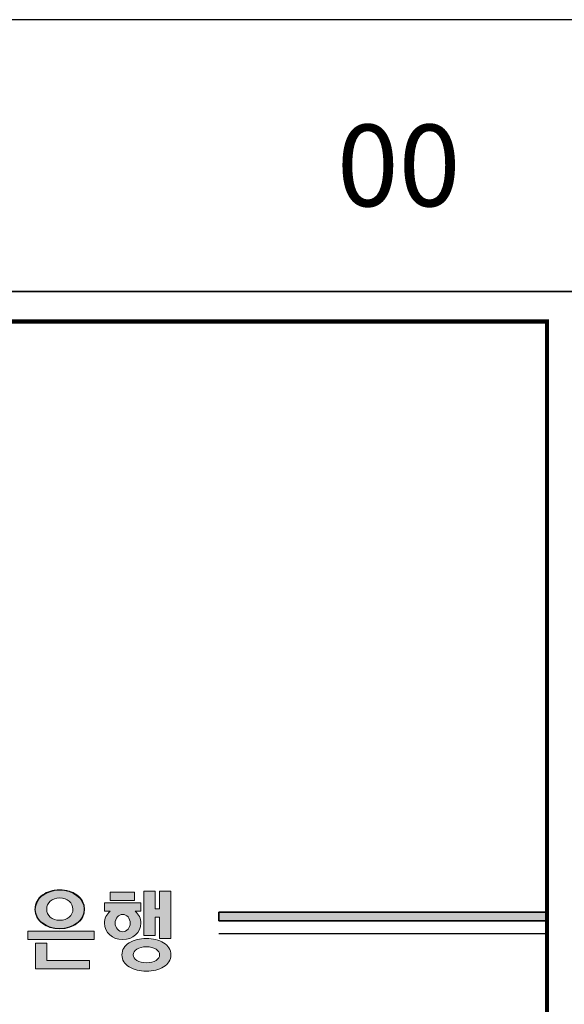
# Model space of a CAD drawing. Extents: x -2949016 to 1060498, y -1356922 to 1553052.
# Drawn here: x 967291 to 977303, y -939489 to -921381 of the extents above; entities that cross this region are included whole.
import ezdxf

# ---------------------------------------------------------------- set-up
doc = ezdxf.new("R2010")
doc.units = 0
doc.header["$LTSCALE"] = 100
doc.header["$MEASUREMENT"] = 0
doc.layers.get('0').update_dxf_attribs({"linetype": 'CONTINUOUS'})
doc.layers.get('DEFPOINTS').update_dxf_attribs({"linetype": 'CONTINUOUS'})
doc.layers.add('FORM', color=7, linetype='CONTINUOUS')
doc.styles.add('굴림', font='txt')

# ---------------------------------------------------------------- blocks, each defined once
blk = doc.blocks.new('표지_컬러')
at = {"layer": 'FORM'}
h = blk.add_hatch(color=152, dxfattribs=at)
edge = h.paths.add_edge_path()
edge.add_ellipse((31898, 17704), major_axis=(-451, -3), ratio=0.796709, start_angle=0, end_angle=360)
edge = h.paths.add_edge_path(flags=16)
edge.add_ellipse((31899, 17701), major_axis=(-241, 0), ratio=0.830357, start_angle=0, end_angle=360)
for points in [[(33276, 18019), (33262, 18019), (32825, 18019), (32825, 17865), (33276, 17865)], [(32535, 17300), (32521, 17300), (31312, 17300), (31312, 17147), (32535, 17147)]]:
    blk.add_hatch(color=152, dxfattribs=at).paths.add_polyline_path(points)
h = blk.add_hatch(color=152, dxfattribs=at)
edge = h.paths.add_edge_path()
edge.add_spline(control_points=[(33733, 17559), (33733, 17533), (33733, 17162), (33733, 17162), (33733, 17162), (33940, 17162), (33940, 17162), (33940, 17162), (33940, 18036), (33940, 18036), (33940, 18036), (33926, 18036), (33926, 18036), (33926, 18036), (33878, 18036), (33830, 18036)], knot_values=[9, 9, 9, 9, 10, 10, 10, 11, 11, 11, 12, 12, 12, 13, 13, 13, 13.5, 13.5, 13.5, 13.5], degree=3, periodic=0)
edge.add_spline(control_points=[(33830, 18036), (33781, 18036), (33733, 18036), (33733, 18036), (33733, 18036), (33733, 17738), (33733, 17713)], knot_values=[0.5, 0.5, 0.5, 0.5, 1, 1, 1, 2, 2, 2, 2], degree=3, periodic=0)
edge.add_spline(control_points=[(33733, 17713), (33715, 17713), (33673, 17713), (33655, 17713)], knot_values=[2, 2, 2, 2, 3, 3, 3, 3], degree=3, periodic=0)
edge.add_spline(control_points=[(33655, 17713), (33655, 17738), (33655, 18036), (33655, 18036), (33655, 18036), (33604, 18036), (33552, 18036)], knot_values=[3, 3, 3, 3, 4, 4, 4, 4.5, 4.5, 4.5, 4.5], degree=3, periodic=0)
edge.add_spline(control_points=[(33552, 18036), (33500, 18036), (33448, 18036), (33448, 18036), (33448, 18036), (33448, 17831), (33448, 17627)], knot_values=[4.5, 4.5, 4.5, 4.5, 5, 5, 5, 5.5, 5.5, 5.5, 5.5], degree=3, periodic=0)
edge.add_spline(control_points=[(33448, 17627), (33448, 17422), (33448, 17217), (33448, 17217), (33448, 17217), (33500, 17217), (33552, 17217)], knot_values=[5.5, 5.5, 5.5, 5.5, 6, 6, 6, 6.5, 6.5, 6.5, 6.5], degree=3, periodic=0)
edge.add_spline(control_points=[(33552, 17217), (33604, 17217), (33655, 17217), (33655, 17217), (33655, 17217), (33655, 17534), (33655, 17559)], knot_values=[6.5, 6.5, 6.5, 6.5, 7, 7, 7, 8, 8, 8, 8], degree=3, periodic=0)
edge.add_spline(control_points=[(33655, 17559), (33673, 17559), (33715, 17559), (33733, 17559)], knot_values=[8, 8, 8, 8, 9, 9, 9, 9], degree=3, periodic=0)
h = blk.add_hatch(color=152, dxfattribs=at)
edge = h.paths.add_edge_path()
edge.add_spline(control_points=[(33287, 17668), (33325, 17668), (33390, 17668), (33390, 17668), (33390, 17668), (33390, 17822), (33390, 17822), (33390, 17822), (33376, 17822), (33376, 17822), (33376, 17822), (33212, 17822), (33048, 17822)], knot_values=[7, 7, 7, 7, 8, 8, 8, 9, 9, 9, 10, 10, 10, 10.5, 10.5, 10.5, 10.5], degree=3, periodic=0)
edge.add_spline(control_points=[(33048, 17822), (32884, 17822), (32721, 17822), (32721, 17822), (32721, 17822), (32721, 17784), (32721, 17745)], knot_values=[0.5, 0.5, 0.5, 0.5, 1, 1, 1, 1.5, 1.5, 1.5, 1.5], degree=3, periodic=0)
edge.add_spline(control_points=[(32721, 17745), (32721, 17707), (32721, 17668), (32721, 17668), (32721, 17668), (32787, 17668), (32826, 17668)], knot_values=[1.5, 1.5, 1.5, 1.5, 2, 2, 2, 3, 3, 3, 3], degree=3, periodic=0)
edge.add_spline(control_points=[(32826, 17668), (32760, 17611), (32721, 17532), (32721, 17448)], knot_values=[3, 3, 3, 3, 4, 4, 4, 4], degree=3, periodic=0)
edge.add_spline(control_points=[(32721, 17448), (32721, 17280), (32871, 17144), (33056, 17144)], knot_values=[4, 4, 4, 4, 5, 5, 5, 5], degree=3, periodic=0)
edge.add_spline(control_points=[(33056, 17144), (33241, 17144), (33391, 17280), (33391, 17448)], knot_values=[5, 5, 5, 5, 6, 6, 6, 6], degree=3, periodic=0)
edge.add_spline(control_points=[(33391, 17448), (33391, 17531), (33352, 17611), (33287, 17668)], knot_values=[6, 6, 6, 6, 7, 7, 7, 7], degree=3, periodic=0)
edge = h.paths.add_edge_path(flags=16)
edge.add_spline(control_points=[(33056, 17608), (33133, 17608), (33195, 17537), (33195, 17448)], knot_values=[1, 1, 1, 1, 2, 2, 2, 2], degree=3, periodic=0)
edge.add_spline(control_points=[(33195, 17448), (33195, 17360), (33133, 17288), (33056, 17288)], knot_values=[2, 2, 2, 2, 3, 3, 3, 3], degree=3, periodic=0)
edge.add_spline(control_points=[(33056, 17288), (32980, 17288), (32918, 17360), (32918, 17448)], knot_values=[3, 3, 3, 3, 4, 4, 4, 4], degree=3, periodic=0)
edge.add_spline(control_points=[(32918, 17448), (32918, 17537), (32980, 17608), (33056, 17608)], knot_values=[0, 0, 0, 0, 1, 1, 1, 1], degree=3, periodic=0)
at = {"layer": 'FORM', "ltscale": 0.3}
blk.add_hatch(color=8, dxfattribs=at).paths.add_polyline_path([(40857, 17648), (40857, 17489), (34825, 17489), (34825, 17648)])
at = {"layer": 'FORM'}
h = blk.add_hatch(color=152, dxfattribs=at)
edge = h.paths.add_edge_path()
edge.add_spline(control_points=[(32445, 16685), (32445, 16723), (32445, 16762), (32445, 16762), (32445, 16762), (31689, 16762), (31662, 16762)], knot_values=[3.5, 3.5, 3.5, 3.5, 4, 4, 4, 5, 5, 5, 5], degree=3, periodic=0)
edge.add_spline(control_points=[(31662, 16762), (31662, 16788), (31662, 17081), (31662, 17081), (31662, 17081), (31648, 17081), (31648, 17081), (31648, 17081), (31599, 17081), (31551, 17081)], knot_values=[5, 5, 5, 5, 6, 6, 6, 7, 7, 7, 7.5, 7.5, 7.5, 7.5], degree=3, periodic=0)
edge.add_spline(control_points=[(31551, 17081), (31502, 17081), (31454, 17081), (31454, 17081), (31454, 17081), (31454, 16963), (31454, 16845)], knot_values=[0.5, 0.5, 0.5, 0.5, 1, 1, 1, 1.5, 1.5, 1.5, 1.5], degree=3, periodic=0)
edge.add_spline(control_points=[(31454, 16845), (31454, 16726), (31454, 16608), (31454, 16608), (31454, 16608), (31702, 16608), (31949, 16608)], knot_values=[1.5, 1.5, 1.5, 1.5, 2, 2, 2, 2.5, 2.5, 2.5, 2.5], degree=3, periodic=0)
edge.add_spline(control_points=[(31949, 16608), (32197, 16608), (32445, 16608), (32445, 16608), (32445, 16608), (32445, 16647), (32445, 16685)], knot_values=[2.5, 2.5, 2.5, 2.5, 3, 3, 3, 3.5, 3.5, 3.5, 3.5], degree=3, periodic=0)
h = blk.add_hatch(color=152, dxfattribs=at)
edge = h.paths.add_edge_path()
edge.add_ellipse((33492, 16862), major_axis=(-449, -2), ratio=0.670661, start_angle=180, end_angle=268.0865)
edge.add_ellipse((33492, 16862), major_axis=(-449, -2), ratio=0.670661, start_angle=268.0865, end_angle=269.9249)
edge.add_ellipse((33492, 16862), major_axis=(-449, -2), ratio=0.670661, start_angle=269.9249, end_angle=360)
edge.add_ellipse((33492, 16862), major_axis=(-449, -2), ratio=0.670661, start_angle=0, end_angle=1.2732)
edge.add_ellipse((33492, 16862), major_axis=(-449, -2), ratio=0.670661, start_angle=1.2732, end_angle=62.2644)
edge.add_ellipse((33492, 16862), major_axis=(-449, -2), ratio=0.670661, start_angle=62.2644, end_angle=112.7332)
edge.add_ellipse((33492, 16862), major_axis=(-449, -2), ratio=0.670661, start_angle=112.7332, end_angle=180)
edge = h.paths.add_edge_path(flags=16)
edge.add_spline(control_points=[(33317, 16967), (33363, 16997), (33422, 17012), (33493, 17012)], knot_values=[1, 1, 1, 1, 2, 2, 2, 2], degree=3, periodic=0)
edge.add_spline(control_points=[(33493, 17012), (33564, 17012), (33623, 16997), (33669, 16967)], knot_values=[2, 2, 2, 2, 3, 3, 3, 3], degree=3, periodic=0)
edge.add_spline(control_points=[(33669, 16967), (33712, 16939), (33735, 16904), (33735, 16863)], knot_values=[3, 3, 3, 3, 4, 4, 4, 4], degree=3, periodic=0)
edge.add_spline(control_points=[(33735, 16863), (33735, 16822), (33713, 16789), (33669, 16762)], knot_values=[4, 4, 4, 4, 5, 5, 5, 5], degree=3, periodic=0)
edge.add_spline(control_points=[(33669, 16762), (33624, 16734), (33565, 16720), (33493, 16720)], knot_values=[5, 5, 5, 5, 6, 6, 6, 6], degree=3, periodic=0)
edge.add_spline(control_points=[(33493, 16720), (33420, 16720), (33362, 16733), (33316, 16762)], knot_values=[6, 6, 6, 6, 7, 7, 7, 7], degree=3, periodic=0)
edge.add_spline(control_points=[(33316, 16762), (33273, 16789), (33251, 16822), (33251, 16863)], knot_values=[7, 7, 7, 7, 8, 8, 8, 8], degree=3, periodic=0)
edge.add_spline(control_points=[(33251, 16863), (33251, 16904), (33274, 16939), (33317, 16967)], knot_values=[0, 0, 0, 0, 1, 1, 1, 1], degree=3, periodic=0)
at = {"layer": 'DEFPOINTS', "linetype": 'ByBlock', "ltscale": 100}
blk.add_lwpolyline([(41457, 29063), (0, 29063), (0, 0), (41457, 0)], close=True, dxfattribs=at)
at = {"layer": 'FORM', "color": 152, "lineweight": 0}
for p, q in [((33262, 18019), (32825, 18019)), ((32825, 18019), (32825, 17865)), ((33276, 18019), (33262, 18019)), ((33276, 17865), (33276, 18019)), ((32825, 17865), (33276, 17865)), ((32521, 17300), (31312, 17300)), ((31312, 17300), (31312, 17147)), ((32535, 17300), (32521, 17300)), ((32535, 17147), (32535, 17300)), ((31312, 17147), (32535, 17147))]:
    blk.add_line(p, q, dxfattribs=at)
at = {"layer": 'FORM', "color": 4}
blk.add_line((40857, 17252), (34825, 17252), dxfattribs=at)
at = {"layer": 'FORM', "const_width": 74.5}
blk.add_lwpolyline([(40857, 544), (1576, 544), (1576, 28512), (40857, 28512)], close=True, dxfattribs=at)
at = {"layer": 'FORM', "color": 4}
blk.add_lwpolyline([(40857, 17648), (34825, 17648), (34825, 17489), (40857, 17489)], dxfattribs=at)
at = {"layer": 'FORM', "ltscale": 0.3}
blk.add_lwpolyline([(40857, 17648), (40857, 17489), (34825, 17489), (34825, 17648)], close=True, dxfattribs=at)
at = {"layer": 'FORM', "color": 152}
blk.add_ellipse((31899, 17701), major_axis=(-451, -3), ratio=0.796709, dxfattribs=at)
at = {"layer": 'FORM', "color": 152, "lineweight": 0}
for points, knots in [([(31582, 17967), (31494, 17904), (31448, 17814), (31448, 17702), (31448, 17591), (31494, 17503), (31583, 17441)], [1, 1, 1, 1, 2, 2, 2, 3, 3, 3, 3]), ([(32215, 17967), (32127, 18029), (32021, 18061), (31899, 18061), (31777, 18061), (31671, 18029), (31583, 17967)], [7, 7, 7, 7, 8, 8, 8, 9, 9, 9, 9]), ([(32215, 17441), (32305, 17503), (32350, 17591), (32350, 17702), (32350, 17814), (32305, 17904), (32215, 17967)], [5, 5, 5, 5, 6, 6, 6, 7, 7, 7, 7]), ([(31725, 17559), (31680, 17596), (31659, 17643), (31659, 17702), (31659, 17761), (31681, 17810), (31725, 17851)], [1, 1, 1, 1, 2, 2, 2, 3, 3, 3, 3]), ([(31725, 17851), (31770, 17891), (31829, 17911), (31899, 17911), (31971, 17911), (32028, 17892), (32074, 17851)], [3, 3, 3, 3, 4, 4, 4, 5, 5, 5, 5]), ([(32074, 17851), (32118, 17811), (32141, 17761), (32141, 17702), (32141, 17643), (32119, 17596), (32074, 17559)], [5, 5, 5, 5, 6, 6, 6, 7, 7, 7, 7]), ([(32826, 17668), (32760, 17611), (32721, 17532), (32721, 17448), (32721, 17280), (32871, 17144), (33056, 17144), (33241, 17144), (33391, 17280), (33391, 17448), (33391, 17531), (33352, 17611), (33287, 17668)], [3, 3, 3, 3, 4, 4, 4, 5, 5, 5, 6, 6, 6, 7, 7, 7, 7]), ([(32918, 17448), (32918, 17537), (32980, 17608), (33056, 17608), (33133, 17608), (33195, 17537), (33195, 17448), (33195, 17360), (33133, 17288), (33056, 17288), (32980, 17288), (32918, 17360), (32918, 17448)], [0, 0, 0, 0, 1, 1, 1, 2, 2, 2, 3, 3, 3, 4, 4, 4, 4]), ([(31583, 17441), (31669, 17379), (31776, 17348), (31899, 17348), (32021, 17348), (32128, 17379), (32215, 17441)], [3, 3, 3, 3, 4, 4, 4, 5, 5, 5, 5]), ([(32074, 17559), (32029, 17520), (31972, 17501), (31899, 17501), (31827, 17501), (31770, 17520), (31725, 17559)], [7, 7, 7, 7, 8, 8, 8, 9, 9, 9, 9]), ([(33178, 17086), (33088, 17032), (33043, 16958), (33043, 16863), (33043, 16769), (33088, 16695), (33178, 16642)], [1, 1, 1, 1, 2, 2, 2, 3, 3, 3, 3]), ([(33807, 17086), (33719, 17137), (33614, 17163), (33493, 17163), (33371, 17163), (33265, 17137), (33178, 17086)], [7, 7, 7, 7, 8, 8, 8, 9, 9, 9, 9]), ([(33807, 16642), (33896, 16695), (33941, 16769), (33941, 16863), (33941, 16958), (33896, 17033), (33807, 17086)], [5, 5, 5, 5, 6, 6, 6, 7, 7, 7, 7]), ([(33317, 16967), (33363, 16997), (33422, 17012), (33493, 17012), (33564, 17012), (33623, 16997), (33669, 16967)], [1, 1, 1, 1, 2, 2, 2, 3, 3, 3, 3]), ([(33669, 16967), (33712, 16939), (33735, 16904), (33735, 16863), (33735, 16822), (33713, 16789), (33669, 16762)], [3, 3, 3, 3, 4, 4, 4, 5, 5, 5, 5]), ([(33669, 16762), (33624, 16734), (33565, 16720), (33493, 16720), (33420, 16720), (33362, 16733), (33316, 16762)], [5, 5, 5, 5, 6, 6, 6, 7, 7, 7, 7]), ([(33178, 16642), (33264, 16591), (33370, 16565), (33493, 16565), (33614, 16565), (33720, 16591), (33807, 16642)], [3, 3, 3, 3, 4, 4, 4, 5, 5, 5, 5])]:
    blk.add_open_spline(points, degree=3, knots=knots, dxfattribs=at)
for points in [[(31583, 17967), (31583, 17967), (31582, 17967), (31582, 17967)], [(33655, 18036), (33655, 18036), (33448, 18036), (33448, 18036)], [(33448, 18036), (33448, 18036), (33448, 17217), (33448, 17217)], [(33655, 17713), (33655, 17738), (33655, 18036), (33655, 18036)], [(33926, 18036), (33926, 18036), (33733, 18036), (33733, 18036)], [(33733, 18036), (33733, 18036), (33733, 17738), (33733, 17713)], [(33940, 18036), (33940, 18036), (33926, 18036), (33926, 18036)], [(33940, 17162), (33940, 17162), (33940, 18036), (33940, 18036)], [(33376, 17822), (33376, 17822), (32721, 17822), (32721, 17822)], [(32721, 17822), (32721, 17822), (32721, 17668), (32721, 17668)], [(33390, 17822), (33390, 17822), (33376, 17822), (33376, 17822)], [(33390, 17668), (33390, 17668), (33390, 17822), (33390, 17822)], [(32721, 17668), (32721, 17668), (32787, 17668), (32826, 17668)], [(33287, 17668), (33325, 17668), (33390, 17668), (33390, 17668)], [(33733, 17713), (33715, 17713), (33673, 17713), (33655, 17713)], [(33655, 17217), (33655, 17217), (33655, 17534), (33655, 17559)], [(33655, 17559), (33673, 17559), (33715, 17559), (33733, 17559)], [(33733, 17559), (33733, 17533), (33733, 17162), (33733, 17162)], [(33448, 17217), (33448, 17217), (33655, 17217), (33655, 17217)], [(31648, 17081), (31648, 17081), (31454, 17081), (31454, 17081)], [(31454, 17081), (31454, 17081), (31454, 16608), (31454, 16608)], [(31662, 17081), (31662, 17081), (31648, 17081), (31648, 17081)], [(31662, 16762), (31662, 16788), (31662, 17081), (31662, 17081)], [(33733, 17162), (33733, 17162), (33940, 17162), (33940, 17162)], [(33251, 16863), (33251, 16904), (33274, 16939), (33317, 16967)], [(33316, 16762), (33273, 16789), (33251, 16822), (33251, 16863)], [(32445, 16762), (32445, 16762), (31689, 16762), (31662, 16762)], [(32445, 16608), (32445, 16608), (32445, 16762), (32445, 16762)], [(31454, 16608), (31454, 16608), (32445, 16608), (32445, 16608)]]:
    blk.add_open_spline(points, degree=3, dxfattribs=at)

msp = doc.modelspace()

# ---------------------------------------------------------------- linework, layer by layer
at = {"layer": 'DEFPOINTS', "color": 5}
msp.add_lwpolyline([(936128.2, -926380.6), (977584.8, -926380.6), (977584.8, -921380.6), (936128.2, -921380.6)], close=True, dxfattribs=at)

# ---------------------------------------------------------------- block references
at = {"layer": 'FORM'}
msp.add_blockref('표지_컬러', (936128.2, -955443.8), dxfattribs=at)

# ---------------------------------------------------------------- texts
at = {"color": 7, "style": '굴림'}
msp.add_text('00', height=1500, dxfattribs=at).set_placement((973122.6, -924811.2))

doc.saveas('drawing.dxf')
